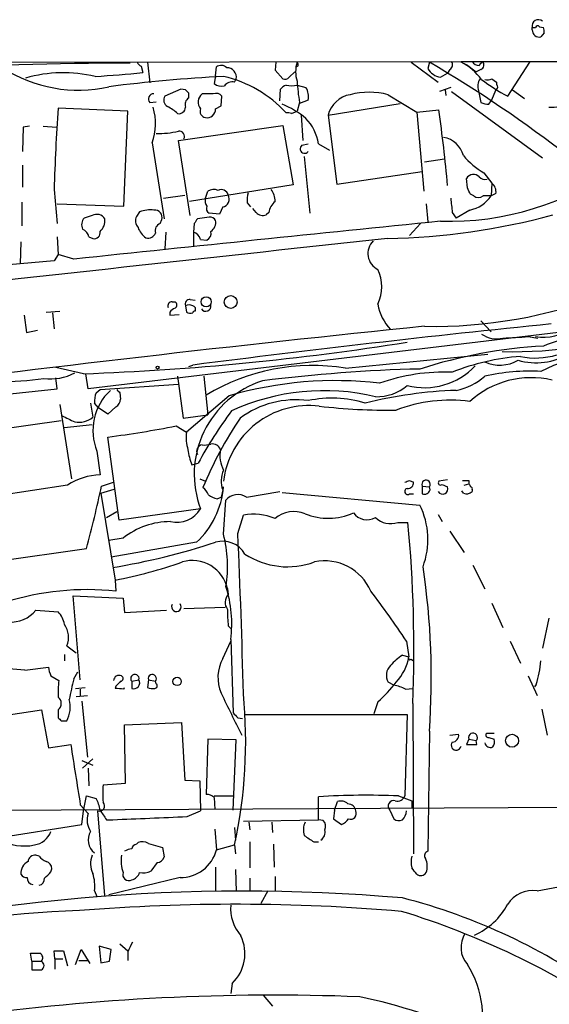
# Model space of a CAD drawing. Extents: x 24 to 1035, y 5 to 885.
# Drawn here: x 466 to 523, y 760 to 865 of the extents above; entities that cross this region are included whole.
import ezdxf

# ---------------------------------------------------------------- set-up
doc = ezdxf.new("R2010")
doc.units = 0
doc.header["$MEASUREMENT"] = 0
doc.layers.add('MAIN', color=5, linetype='CONTINUOUS')

msp = doc.modelspace()

# ---------------------------------------------------------------- linework, layer by layer
at = {"layer": 'MAIN'}
for p, q in [((520.8693, 864.1926), (521.208, 864.1926)), ((520.8693, 863.9386), (520.8693, 864.1926)), ((521.6313, 864.2773), (522.0547, 864.1926)), ((522.1393, 863.5999), (521.8007, 863.1766)), ((414.6127, 860.3826), (513.2493, 860.5519)), ((479.7213, 860.4673), (479.9753, 858.2659)), ((493.4373, 860.4673), (493.3527, 859.6206)), ((507.9153, 860.4673), (510.794, 858.3506)), ((509.8627, 860.4673), (509.6933, 859.7899)), ((513.2493, 860.5519), (535.94, 860.5519)), ((515.1967, 860.1286), (515.5353, 860.5519)), ((518.2447, 856.8266), (520.6153, 860.4673)), ((479.044, 860.0439), (479.2133, 859.3666)), ((487.0027, 859.0279), (487.0873, 859.9593)), ((493.3527, 859.6206), (494.1993, 858.6893)), ((494.8767, 858.8586), (495.4693, 859.4513)), ((495.808, 860.0439), (495.6387, 859.9593)), ((512.064, 859.7053), (511.81, 859.2819)), ((513.842, 860.2133), (514.858, 859.4513)), ((515.366, 859.7053), (514.858, 859.4513)), ((487.0027, 859.0279), (486.8333, 858.1813)), ((489.0347, 858.3506), (489.204, 858.6893)), ((511.048, 858.8586), (511.81, 859.2819)), ((516.5513, 858.6893), (517.0593, 858.3506)), ((483.2773, 857.5886), (481.584, 856.8266)), ((483.7853, 857.5039), (483.2773, 857.5886)), ((493.8607, 856.3186), (493.9453, 857.5886)), ((495.7233, 858.0119), (496.6547, 857.7579)), ((512.1487, 857.7579), (510.9633, 857.3346)), ((511.556, 857.5039), (511.6407, 856.9113)), ((512.2333, 857.3346), (521.97, 850.2226)), ((515.112, 857.4193), (515.366, 856.1493)), ((516.9747, 857.5039), (516.4667, 856.3186)), ((518.7527, 857.5039), (520.0227, 856.5726)), ((479.9753, 856.1493), (480.6527, 856.2339)), ((484.124, 856.6573), (484.124, 857.1653)), ((486.7487, 857.0806), (485.5633, 857.0806)), ((487.5953, 855.8106), (487.68, 856.8266)), ((496.9087, 856.4033), (495.9773, 856.0646)), ((505.46, 856.9959), (508.508, 855.1333)), ((516.2127, 855.9799), (516.4667, 856.3186)), ((477.6047, 855.2179), (470.154, 855.5566)), ((477.1813, 845.0579), (477.6047, 855.2179)), ((487.0027, 855.4719), (487.5953, 855.8106)), ((495.1307, 854.9639), (495.7233, 855.2179)), ((495.9773, 856.1493), (495.7233, 855.2179)), ((499.0253, 854.7946), (506.73, 856.0646)), ((508.508, 855.1333), (510.8787, 855.3873)), ((508.508, 855.1333), (509.27, 846.6666)), ((496.1467, 854.7946), (496.316, 852.0853)), ((499.0253, 854.7946), (499.9567, 847.4286)), ((466.4287, 853.5246), (466.344, 850.8999)), ((467.106, 853.6093), (466.4287, 853.5246)), ((468.5453, 853.6093), (469.9847, 853.5246)), ((483.0233, 852.0853), (494.1993, 853.6939)), ((494.1993, 853.6939), (495.3, 847.3439)), ((484.2933, 844.0419), (483.0233, 852.0853)), ((480.2293, 851.8313), (481.4993, 843.7033)), ((496.2313, 851.5773), (496.9087, 851.7466)), ((498.0093, 851.7466), (499.1947, 851.0693)), ((496.4853, 850.3919), (497.078, 844.2959)), ((509.3547, 849.7993), (511.4713, 850.1379)), ((466.344, 849.4606), (466.344, 847.0899)), ((499.9567, 847.4286), (509.1007, 848.7833)), ((513.9267, 847.0053), (513.842, 848.0213)), ((515.7047, 848.6139), (516.5513, 847.5133)), ((469.7307, 846.8359), (470.0693, 843.1953)), ((495.3, 847.3439), (484.2087, 845.5659)), ((485.902, 845.9046), (486.156, 846.6666)), ((516.5513, 847.5133), (516.4667, 846.1586)), ((481.4147, 845.9046), (483.7007, 846.2433)), ((514.604, 846.1586), (514.2653, 846.3279)), ((516.9747, 846.4126), (516.4667, 846.1586)), ((466.2593, 845.4813), (466.2593, 842.9413)), ((470.0693, 845.3119), (477.1813, 845.0579)), ((487.7647, 844.9733), (487.426, 844.2113)), ((490.3893, 845.3966), (490.728, 844.9733)), ((491.3207, 844.3806), (490.982, 844.8039)), ((509.524, 845.3119), (509.6933, 843.3646)), ((514.1807, 844.6346), (512.7413, 843.7879)), ((473.7947, 844.0419), (472.948, 843.7879)), ((478.8747, 844.4653), (478.536, 843.9573)), ((481.076, 843.1953), (481.2453, 843.6186)), ((486.3253, 843.8726), (485.0553, 843.7033)), ((487.426, 844.2113), (486.3253, 844.2959)), ((492.6753, 844.3806), (492.4213, 844.1266)), ((512.318, 844.3806), (512.7413, 843.7879)), ((484.7167, 843.1953), (484.632, 842.2639)), ((508.9313, 843.1953), (507.746, 841.9253)), ((470.0693, 841.7559), (470.154, 839.8933)), ((473.456, 841.7559), (473.8793, 841.5866)), ((481.6687, 842.2639), (481.584, 840.4859)), ((484.632, 842.2639), (484.632, 840.8246)), ((485.394, 841.5019), (486.0713, 841.4173)), ((466.1747, 841.2479), (466.09, 838.8773)), ((470.154, 839.8933), (469.7307, 839.2159)), ((471.8473, 839.3853), (470.154, 839.8933)), ((469.7307, 839.2159), (455.8453, 837.9459)), ((482.346, 834.8133), (482.6847, 834.8133)), ((483.7853, 834.3899), (483.87, 833.7126)), ((484.2933, 835.0673), (484.8013, 834.9826)), ((466.5133, 833.3739), (466.7673, 831.5113)), ((468.884, 833.7126), (470.3233, 833.7973)), ((469.5613, 833.6279), (469.7307, 831.9346)), ((482.092, 833.7126), (482.092, 833.3739)), ((482.092, 833.3739), (483.108, 833.4586)), ((515.366, 832.7813), (516.4667, 831.5959)), ((466.7673, 831.5113), (467.9527, 831.7653)), ((523.6633, 831.5113), (473.3713, 825.4999)), ((520.446, 831.0879), (521.462, 830.9186)), ((500.888, 827.7013), (516.128, 829.2253)), ((472.8633, 827.1086), (469.9, 827.7859)), ((484.124, 827.8706), (484.5473, 828.0399)), ((470.0693, 825.4999), (469.9, 826.6853)), ((473.3713, 825.4999), (473.1173, 827.1086)), ((482.9387, 826.8546), (483.5313, 822.3673)), ((485.7327, 826.8546), (486.156, 822.7059)), ((474.6413, 825.4153), (483.0233, 826.0079)), ((459.6553, 824.3993), (470.0693, 825.4999)), ((474.218, 825.0766), (474.6413, 825.4153)), ((476.758, 825.0766), (476.8427, 824.3993)), ((488.442, 824.7379), (483.87, 820.8433)), ((470.3233, 823.8066), (471.5933, 815.8479)), ((473.6253, 823.9759), (473.8793, 822.4519)), ((474.472, 823.4679), (474.0487, 823.9759)), ((476.3347, 823.5526), (475.488, 822.7906)), ((475.488, 822.7906), (474.472, 823.4679)), ((483.5313, 822.3673), (486.156, 822.7059)), ((461.6027, 820.8433), (470.4927, 822.1133)), ((470.8313, 821.3513), (473.7947, 821.6899)), ((482.7693, 821.5206), (483.87, 820.8433)), ((476.6733, 811.4453), (475.488, 820.3353)), ((474.3027, 818.8113), (474.6413, 816.2713)), ((484.4627, 817.3719), (485.14, 817.5413)), ((471.17, 815.1706), (462.1107, 813.8159)), ((474.8107, 815.0859), (476.0807, 815.5093)), ((485.3093, 815.8479), (485.902, 815.5939)), ((507.746, 815.6786), (508.1693, 815.5093)), ((509.1007, 815.0859), (509.1007, 814.2393)), ((509.1007, 815.0859), (509.8627, 815.0013)), ((511.81, 815.7633), (510.8787, 815.5939)), ((511.2173, 815.2553), (511.81, 815.0013)), ((513.588, 815.1706), (514.096, 815.3399)), ((514.096, 815.6786), (514.096, 815.3399)), ((474.726, 814.3239), (476.1653, 814.7473)), ((474.726, 814.3239), (476.25, 805.0106)), ((487.7647, 814.6626), (487.5953, 813.9006)), ((490.3047, 813.9006), (493.8607, 814.4933)), ((494.1147, 814.4086), (508.8467, 813.0539)), ((507.746, 814.2393), (508.1693, 814.2393)), ((509.9473, 814.6626), (509.8627, 815.0013)), ((513.5033, 814.3239), (513.334, 814.5779)), ((514.4347, 814.6626), (514.4347, 814.4933)), ((487.172, 813.7313), (487.5953, 813.9006)), ((487.8493, 809.9213), (488.1033, 813.5619)), ((475.3187, 811.6993), (476.4193, 812.3766)), ((485.394, 812.6306), (476.6733, 811.4453)), ((489.3733, 810.0059), (489.966, 811.9533)), ((510.794, 812.0379), (511.2173, 811.2759)), ((506.476, 811.1913), (507.5767, 811.1913)), ((512.064, 810.2599), (513.588, 807.9739)), ((477.0967, 809.4979), (475.5727, 809.2439)), ((484.9707, 809.0746), (475.8267, 807.4659)), ((457.2847, 806.1113), (473.202, 808.3973)), ((514.5193, 806.6193), (515.7893, 804.0793)), ((476.25, 805.0106), (476.3347, 803.8253)), ((488.1033, 804.3333), (488.2727, 804.0793)), ((488.2727, 804.0793), (488.3573, 803.4866)), ((472.5247, 794.3426), (471.7627, 803.3173)), ((471.7627, 803.3173), (477.0967, 803.0633)), ((477.0967, 803.0633), (477.266, 801.5393)), ((516.5513, 802.5553), (517.7367, 799.9306)), ((467.7833, 801.7933), (470.154, 801.6239)), ((477.266, 801.5393), (481.7533, 801.7933)), ((483.616, 801.9626), (488.0187, 802.1319)), ((522.6473, 800.9466), (521.97, 797.7293)), ((488.3573, 800.0999), (488.696, 799.7613)), ((487.7647, 796.6286), (488.6113, 798.4913)), ((488.6113, 798.6606), (488.8653, 790.7866)), ((507.4073, 798.4913), (507.6613, 796.7979)), ((518.4987, 798.4913), (519.5993, 796.1206)), ((471.0853, 797.9833), (472.1013, 797.2213)), ((470.8313, 797.0519), (470.8313, 796.3746)), ((506.984, 796.9673), (507.6613, 796.7979)), ((507.9153, 796.5439), (508.1693, 796.3746)), ((466.598, 795.3586), (469.138, 795.6973)), ((471.8473, 794.4273), (472.2707, 795.1893)), ((469.392, 794.7659), (470.2387, 794.2579)), ((478.028, 794.1733), (478.79, 794.3426)), ((478.028, 794.1733), (478.028, 793.4113)), ((479.806, 794.3426), (479.7213, 793.4959)), ((479.806, 794.3426), (480.568, 794.1733)), ((480.6527, 793.9193), (480.568, 794.1733)), ((506.0527, 793.7499), (505.46, 794.0886)), ((520.446, 794.7659), (521.3773, 792.6493)), ((472.0167, 793.4113), (473.0327, 793.4959)), ((472.5247, 793.3266), (472.5247, 792.5646)), ((476.3347, 793.6653), (476.25, 793.4113)), ((477.1813, 793.3266), (477.266, 793.4959)), ((507.3227, 793.3266), (508.0847, 793.4113)), ((521.2927, 793.8346), (521.1233, 793.5806)), ((472.1013, 792.5646), (473.2867, 792.6493)), ((472.694, 792.0566), (473.2867, 786.0453)), ((504.3593, 791.9719), (503.936, 790.7019)), ((460.502, 789.9399), (468.376, 791.1253)), ((468.376, 791.1253), (469.138, 787.0613)), ((470.154, 791.1253), (470.154, 790.2786)), ((508.0847, 791.8026), (508.1693, 775.7159)), ((521.8853, 791.2099), (522.478, 788.4159)), ((470.4927, 789.9399), (471.0853, 789.9399)), ((477.266, 789.5166), (483.362, 789.7706)), ((483.362, 789.7706), (483.7007, 783.5899)), ((489.3733, 790.2786), (489.8813, 790.1939)), ((490.0507, 790.6173), (507.492, 790.6173)), ((507.492, 790.6173), (507.238, 781.8966)), ((477.3507, 783.2513), (477.266, 789.5166)), ((509.8627, 788.8393), (509.6933, 775.9699)), ((486.156, 787.9926), (485.9867, 782.0659)), ((489.204, 787.9079), (486.156, 787.9926)), ((488.8653, 780.3726), (489.204, 787.9079)), ((512.064, 788.4159), (512.9953, 788.5006)), ((514.096, 787.9926), (513.842, 787.3999)), ((514.096, 787.9926), (514.858, 787.8233)), ((514.9427, 787.3999), (514.858, 787.8233)), ((516.8053, 788.5853), (515.9587, 788.5853)), ((516.2127, 788.1619), (516.8053, 787.9926)), ((469.138, 787.0613), (471.5087, 787.3999)), ((513.842, 787.3999), (514.9427, 787.3999)), ((472.694, 785.7066), (473.8793, 785.1986)), ((473.8793, 785.8759), (472.7787, 784.8599)), ((473.3713, 784.8599), (473.456, 782.9973)), ((483.7007, 783.5899), (485.3093, 783.5053)), ((485.3093, 783.5053), (485.394, 780.2879)), ((474.98, 783.0819), (477.3507, 783.2513)), ((472.8633, 780.2879), (473.202, 781.8966)), ((473.202, 781.8966), (474.218, 781.6426)), ((486.8333, 781.8966), (488.8653, 781.8966)), ((486.8333, 781.7273), (486.918, 780.4573)), ((498.0093, 779.3566), (498.0093, 781.8119)), ((499.7027, 780.3726), (500.0413, 781.3039)), ((506.5607, 781.8966), (508, 781.3886)), ((508, 781.3886), (508, 780.5419)), ((463.4653, 780.3726), (542.4593, 780.7959)), ((472.5247, 780.9653), (473.3713, 780.0339)), ((472.694, 778.8486), (472.8633, 780.2879)), ((475.1493, 771.2286), (474.3873, 780.2879)), ((483.9547, 779.6953), (485.394, 780.2879)), ((499.7027, 780.3726), (499.618, 779.4413)), ((505.6293, 780.3726), (506.0527, 779.4413)), ((475.3187, 779.3566), (475.996, 779.3566)), ((489.966, 779.1873), (498.0093, 779.3566)), ((498.5173, 779.2719), (498.0093, 779.3566)), ((499.618, 779.4413), (500.4647, 778.8486)), ((461.518, 777.0706), (472.694, 778.8486)), ((486.918, 778.3406), (487.0873, 776.1393)), ((489.0347, 778.5099), (489.1193, 777.1553)), ((490.5587, 779.1026), (490.6433, 778.2559)), ((493.014, 779.1026), (493.0987, 778.0019)), ((478.536, 776.7319), (478.7053, 776.9013)), ((479.806, 776.8166), (481.33, 776.3933)), ((481.33, 776.3933), (481.4993, 775.3773)), ((487.0873, 776.1393), (489.0347, 776.6473)), ((489.0347, 776.6473), (489.1193, 775.7159)), ((490.6433, 776.9859), (490.6433, 774.1919)), ((493.1833, 776.7319), (493.268, 774.2766)), ((497.5013, 776.9859), (498.0093, 776.9859)), ((468.122, 775.4619), (467.7833, 775.5466)), ((469.392, 773.7686), (469.4767, 774.1073)), ((480.7373, 774.7846), (480.06, 773.8533)), ((487.0027, 774.2766), (487.0027, 771.7366)), ((489.1193, 774.0226), (489.204, 771.6519)), ((483.1927, 773.1759), (475.5727, 771.3133)), ((490.6433, 773.0913), (490.6433, 771.7366)), ((493.3527, 773.2606), (493.3527, 771.7366)), ((521.3773, 771.7366), (523.6633, 772.1599)), ((474.0487, 771.7366), (474.3027, 771.1439)), ((492.5907, 771.7366), (491.8287, 770.3819)), ((475.8267, 765.4713), (474.5567, 765.8099)), ((474.5567, 765.8099), (474.726, 764.0319)), ((476.758, 766.0639), (477.6047, 765.3019)), ((467.36, 764.2013), (467.1907, 765.0479)), ((469.8153, 764.4553), (469.7307, 765.3019)), ((469.7307, 765.3019), (470.7467, 765.3019)), ((469.8153, 764.4553), (469.8153, 763.3546)), ((469.8153, 764.4553), (470.662, 764.4553)), ((470.7467, 765.3019), (471.17, 763.6933)), ((472.0167, 763.8626), (472.6093, 765.4713)), ((472.6093, 765.4713), (473.5407, 763.9473)), ((475.6573, 764.2013), (475.8267, 765.4713)), ((477.6047, 765.2173), (477.6047, 764.2859)), ((467.36, 764.2013), (467.36, 763.2699)), ((467.36, 764.2013), (468.376, 764.2013)), ((472.3553, 764.2859), (473.2867, 764.2859)), ((474.726, 764.0319), (475.6573, 764.2013)), ((488.7807, 761.8306), (488.6113, 760.7299)), ((492.0827, 760.5606), (493.0987, 759.3753))]:
    msp.add_line(p, q, dxfattribs=at)
for centre, radius in [((485.9927, 834.8053), 0.5447), ((488.6131, 834.7891), 0.6906), ((480.8008, 827.7648), 0.1496), ((482.8766, 794.1665), 0.4529), ((518.7093, 787.814), 0.6952)]:
    msp.add_circle(centre, radius, dxfattribs=at)
for centre, radius, start, end in [((521.5367, 864.3411), 0.6837, 50.668726, 192.54426), ((521.6245, 863.9115), 0.7557, 177.944849, 283.482758), ((521.4408, 864.1292), 0.2413, 37.862488, 164.765709), ((521.2081, 863.7694), 0.9465, 349.683783, 26.559637), ((481.7206, 227.5662), 632.8282, 90.3496556, 92.5045061), ((479.3406, 860.7637), 0.7785, 202.378134, 247.605454), ((498.6873, 859.4513), 3.1333, 161.079309, 198.920691), ((495.342, 860.1709), 0.483, 344.755286, 37.859376), ((441.1514, 742.9859), 136.0997, 52.050215, 59.677932), ((511.7446, 860.2094), 0.5968, 302.358529, 35.024268), ((510.5573, 855.0536), 6.0461, 35.967315, 63.560818), ((515.1332, 860.9117), 0.7857, 207.253168, 274.635856), ((515.2109, 860.1765), 0.4961, 288.219456, 49.168231), ((472.3131, 872.3318), 14.8513, 237.012943, 282.678615), ((470.7307, 844.6669), 14.6763, 76.594373, 106.010819), ((465.0662, 998.4513), 139.8023, 273.718618, 275.807907), ((487.5914, 859.3165), 0.8169, 43.090352, 128.104439), ((488.2235, 858.877), 0.9982, 349.162813, 92.038034), ((511.3797, 860.7921), 1.9617, 210.722325, 260.26543), ((495.5219, 704.3533), 154.7803, 92.841369, 97.405294), ((484.9824, 846.3288), 12.9362, 42.381482, 77.195871), ((488.8294, 857.2418), 1.1277, 79.510188, 142.563067), ((494.411, 859.282), 0.6294, 250.344339, 317.723862), ((513.388, 859.2409), 17.6831, 182.611169, 190.069), ((516.4671, 857.8849), 1.4329, 145.848577, 198.962254), ((529.4245, 877.4792), 23.4844, 233.485623, 241.572142), ((516.0011, 860.1695), 1.5792, 262.29219, 290.390429), ((517.525, 858.2237), 0.4827, 164.757374, 217.88123), ((399.2922, 772.6471), 119.7487, 44.893901, 45.12305), ((487.6377, 859.1552), 1.2631, 230.444741, 283.566481), ((494.876, 856.912), 1.1506, 107.082228, 143.983609), ((495.1307, 861.3116), 3.3525, 259.816984, 280.181334), ((495.0977, 856.7648), 1.8468, 348.711364, 32.530918), ((503.428, 848.9949), 8.255, 75.749967, 104.250033), ((516.8476, 857.8003), 0.3225, 293.210255, 23.193924), ((480.3513, 856.5403), 0.5424, 84.986332, 226.120374), ((482.2464, 856.3998), 0.788, 147.205358, 238.783105), ((484.5898, 855.9375), 0.8573, 122.907883, 200.212647), ((486.2599, 856.194), 1.1275, 128.156656, 219.825741), ((487.045, 856.3327), 0.8045, 37.875608, 111.61228), ((501.9077, 854.0676), 2.9727, 99.911959, 165.844085), ((522.5418, 863.6839), 8.0433, 270.751543, 302.645859), ((684.2686, 840.7929), 214.623, 176.055566, 178.386547), ((474.3764, 853.8674), 6.1969, 340.818296, 16.633888), ((479.7199, 851.4904), 4.7356, 47.179549, 63.431161), ((483.0515, 855.6906), 0.7354, 261.176833, 356.156387), ((486.0129, 855.2053), 0.6739, 156.69535, 260.527893), ((486.074, 855.4534), 0.9289, 259.328812, 1.141199), ((490.5609, 847.1783), 9.492, 50.059333, 68.012745), ((350.8655, 832.9358), 161.5806, 5.085726, 7.987047), ((516.2549, 858.3913), 2.4118, 248.372845, 268.997414), ((494.7075, 854.1183), 0.9456, 63.413271, 100.325982), ((492.9295, 850.9001), 5.1498, 9.460859, 43.667195), ((480.9854, 860.9312), 8.0907, 267.643272, 284.588787), ((483.0777, 852.5086), 0.5952, 334.739445, 95.244107), ((510.9151, 849.7874), 2.6783, 14.911023, 79.858556), ((496.5277, 851.1963), 0.4827, 127.88123, 322.11877), ((520.1932, 856.1508), 8.7722, 220.303747, 239.224652), ((512.008, 874.0381), 30.6038, 268.202417, 306.038922), ((514.5798, 847.6221), 0.8389, 42.661906, 151.583596), ((515.8316, 848.7687), 0.8587, 222.319023, 284.274159), ((486.7911, 845.6076), 1.2348, 67.848773, 120.95182), ((487.5953, 846.0386), 0.789, 15.036665, 115.412145), ((491.6172, 845.6929), 1.7401, 355.814683, 41.05986), ((344.746, 762.0166), 189.3283, 26.443693, 26.672876), ((515.8661, 846.6179), 1.1275, 349.508338, 52.575172), ((486.8333, 845.6505), 0.9653, 164.738635, 217.87186), ((487.5848, 845.8305), 0.8759, 281.852609, 28.118662), ((493.7339, 845.6928), 3.3577, 166.137165, 185.060949), ((893.2303, 887.4673), 383.3414, 186.224367, 186.453552), ((513.4612, 848.1904), 3.6278, 281.439091, 325.940234), ((515.112, 846.8361), 0.8468, 233.136869, 306.863132), ((516.0433, 634.5088), 211.6502, 89.885381, 90.114592), ((480.0176, 841.1211), 3.5341, 83.809481, 108.868164), ((480.491, 843.8508), 0.7892, 342.889799, 96.716199), ((486.5794, 844.8039), 0.568, 153.43946, 243.425927), ((494.7111, 844.0034), 2.0704, 131.002913, 169.503081), ((473.7522, 843.0683), 1.0791, 138.177748, 205.56538), ((474.3027, 843.1954), 0.9873, 30.960771, 120.968733), ((473.6401, 843.4966), 1.5233, 311.092511, 7.798707), ((479.5098, 843.4916), 1.0794, 154.441492, 221.81559), ((611.8859, 758.7994), 152.6259, 146.200557, 146.42974), ((486.41, 843.1953), 0.6826, 29.738635, 97.12814), ((485.8594, 843.3224), 1.1627, 303.120136, 10.480709), ((492.0586, 845.0663), 1.0073, 222.900042, 291.105304), ((503.9874, 914.1646), 72.5913, 271.095527, 285.241433), ((1507.4449, -8958.7315), 9852.6928, 95.80420999, 96.03339342), ((472.2002, 841.4456), 1.2936, 13.879402, 63.434949), ((480.7802, 843.4921), 2.1963, 199.141942, 235.998813), ((481.3441, 842.4263), 0.8145, 109.220322, 197.654086), ((1939.3318, -12432.8297), 13351.6426, 96.16541575, 96.39459865), ((474.0233, 842.2046), 0.6346, 256.883564, 13.116436), ((479.799, 842.4473), 0.8144, 252.343781, 340.786322), ((484.2935, 841.1634), 1.1514, 17.097241, 72.902759), ((485.662, 842.1653), 0.8527, 298.687149, 12.414375), ((505.1883, 839.9891), 1.8954, 134.861063, 244.063582), ((500.4739, 836.422), 4.3088, 334.38647, 25.612331), ((484.2451, 834.5743), 0.4954, 84.416009, 201.852954), ((510.2245, 883.94), 51.7587, 269.037105, 290.86434), ((482.3122, 834.3899), 0.4247, 85.43576, 203.492649), ((483.0227, 833.036), 1.1507, 107.082228, 143.983609), ((482.4305, 834.4746), 0.4235, 306.888839, 53.111161), ((484.1663, 833.5858), 0.8898, 64.647392, 115.352608), ((484.4768, 834.009), 0.3874, 326.880041, 79.51391), ((485.9444, 834.3646), 0.5612, 213.930721, 11.303926), ((509.3132, 835.3429), 5.0155, 188.988484, 224.142106), ((484.3122, 834.4986), 0.9019, 240.638094, 285.11025), ((484.7167, 833.6491), 0.1707, 60.280106, 187.133342), ((718.5552, -1234.2301), 2076.9812, 95.7808254, 97.4620703), ((665.5337, -579.3567), 1418.986, 95.7689499, 97.3278247), ((518.8042, 874.2553), 44.7908, 268.52596, 290.398602), ((522.0799, 836.3291), 5.3132, 260.555051, 305.791903), ((564.0363, 715.5571), 121.9676, 106.736752, 110.133146), ((517.1017, 833.8739), 3.0227, 236.89349, 282.126662), ((476.7649, 1508.3515), 678.6708, 273.4610884, 273.6902634), ((462.6558, 1110.2105), 283.2859, 272.064958, 279.106607), ((525.0091, 777.4262), 52.7285, 93.211987, 107.849687), ((521.4586, 804.4757), 24.5661, 94.340623, 111.844113), ((521.2646, 835.6492), 7.3561, 254.875769, 299.15855), ((521.2271, 836.4073), 7.6121, 257.652273, 287.325691), ((531.52, 807.739), 21.8986, 85.297479, 116.348583), ((497.3507, 806.0051), 21.9827, 80.740097, 121.128027), ((509.3203, 833.1313), 7.5184, 255.925866, 316.492835), ((517.3992, 831.9936), 3.9573, 245.994732, 299.457366), ((469.3018, 832.3523), 5.7908, 263.338024, 297.013737), ((512.5716, 665.8006), 161.8589, 91.318679, 97.302522), ((511.5165, 806.3584), 20.9348, 87.805869, 109.498847), ((511.4643, 831.6946), 6.4909, 281.346287, 311.783816), ((520.7661, 816.8809), 9.805, 76.9145, 132.193266), ((520.7293, 804.2189), 23.1685, 87.349477, 102.311161), ((463.8164, 860.6226), 34.3608, 269.838088, 278.053038), ((495.2135, 816.3506), 10.5005, 107.831876, 200.748593), ((499.7813, 786.2768), 40.0978, 83.200492, 106.426843), ((504.2221, 829.7506), 5.0986, 268.687349, 309.891037), ((479.7726, 821.0222), 5.8998, 133.091991, 202.008257), ((476.3346, 824.1877), 2.2957, 157.219251, 185.293625), ((561.2386, 909.8958), 119.7133, 224.885341, 225.114592), ((498.6079, 801.5737), 23.7253, 76.6022, 114.694365), ((514.4099, 777.6704), 47.6894, 92.005126, 103.836728), ((475.7417, 824.4841), 1.1043, 302.481141, 355.595723), ((496.9838, 814.5054), 9.1991, 83.06835, 173.204473), ((495.574, 814.2838), 10.0352, 82.35695, 126.340395), ((499.4566, 812.1013), 12.3933, 73.36399, 101.863824), ((505.5717, 888.8194), 65.6096, 263.455629, 270.641877), ((512.0641, 808.2901), 15.9959, 82.39622, 111.095939), ((640.5945, 1160.9372), 378.6337, 243.318652, 243.547849), ((472.3552, 824.3078), 2.4015, 259.85008, 309.393484), ((526.4634, 795.1701), 46.9904, 143.48746, 151.570267), ((461.8312, 927.1864), 107.7203, 277.28357, 281.208196), ((524.3887, 799.0138), 41.8777, 146.105895, 157.682176), ((488.6096, 820.335), 4.7668, 173.878691, 196.507093), ((485.6481, 818.8112), 0.6827, 97.135426, 209.734472), ((485.8174, 821.8576), 2.3826, 263.877836, 286.515207), ((486.6743, 818.714), 0.8779, 17.679526, 101.805295), ((490.684, 819.8694), 6.7039, 187.618703, 201.872669), ((490.9822, 818.3879), 3.5217, 170.311135, 207.178412), ((474.7401, 809.9355), 6.3366, 90.893394, 124.292208), ((490.3676, 815.6186), 2.7729, 155.254732, 200.167408), ((289.766, 856.0539), 189.5255, 345.436539, 347.516358), ((465.1645, 942.6013), 133.8752, 288.317001, 288.54617), ((507.5766, 815.4246), 0.5987, 261.876665, 8.132809), ((509.5073, 815.2741), 0.448, 322.490667, 204.837661), ((511.048, 815.4246), 0.2394, 135, 315), ((513.7574, 985.0284), 169.3501, 269.885409, 270.114558), ((598.8206, 857.4906), 94.6305, 206.45046, 206.67967), ((478.6184, 815.8223), 9.2673, 313.271155, 354.917464), ((484.4195, 813.3496), 1.9912, 23.846208, 51.904188), ((487.6581, 816.0369), 2.3563, 233.019707, 258.094435), ((489.3898, 812.5236), 1.6532, 56.399325, 141.093922), ((507.5531, 814.5074), 0.3302, 100.663358, 305.735304), ((509.3124, 814.8742), 0.6693, 251.559637, 341.567759), ((511.2809, 814.7896), 0.5699, 211.322346, 21.80701), ((513.8419, 815.1072), 0.8534, 246.622441, 313.998245), ((514.2654, 814.7896), 0.2117, 323.124688, 90.027065), ((501.339, 809.3583), 8.368, 339.661691, 26.208316), ((482.8445, 814.1876), 2.9873, 257.082582, 328.587255), ((491.1019, 806.2102), 5.8544, 67.38947, 101.187861), ((495.3901, 809.1531), 3.1953, 68.330115, 129.614785), ((499.0548, 818.1134), 6.4857, 247.472826, 294.406229), ((503.2141, 813.3257), 1.8546, 217.08863, 298.720921), ((482.1554, 803.1906), 8.0853, 89.84906, 128.73097), ((505.6953, 813.3338), 2.2803, 225.790665, 290.021103), ((362.0142, 797.6764), 146.1886, 357.697258, 5.304478), ((474.5817, 806.5185), 13.697, 350.819909, 14.384844), ((-254.0002, 775.767), 744.1616, 1.3129813, 2.6371118), ((464.336, 877.4473), 72.032, 279.315602, 288.341227), ((487.7535, 806.4282), 2.7508, 30.022856, 105.838966), ((494.6965, 814.7363), 8.2978, 236.654268, 290.378895), ((466.5202, 855.2414), 51.1645, 280.962539, 289.318875), ((484.5051, 803.2476), 3.8583, 12.448433, 105.921326), ((498.6828, 801.7286), 5.3431, 23.104815, 101.84558), ((430.4423, 794.6027), 79.6292, 355.849421, 8.556204), ((473.2444, 774.8697), 29.12, 83.908141, 107.513491), ((489.2515, 802.633), 1.2362, 136.330696, 217.648564), ((475.8913, 800.3806), 12.8358, 352.299166, 17.93539), ((431.5462, 748.3325), 90.944, 33.472384, 37.602987), ((482.7966, 802.1554), 0.5061, 152.908432, 38.511324), ((465.0755, 804.0193), 3.5053, 265.820054, 320.577416), ((468.2913, 799.8459), 2.5751, 9.463785, 43.667268), ((498.9773, 801.4962), 10.7114, 177.957837, 187.490191), ((468.9447, 798.9026), 2.3296, 336.758459, 35.920507), ((491.5311, 794.5908), 4.2823, 151.584522, 203.20755), ((510.2009, 791.9726), 5.941, 122.784075, 139.046602), ((502.5815, 797.6444), 5.1498, 316.332805, 350.539141), ((507.7883, 796.6709), 0.1796, 135, 315), ((508.3148, 797.751), 13.556, 343.207522, 354.172448), ((462.045, 756.9816), 38.6461, 83.234125, 88.39609), ((471.3959, 795.8127), 2.2608, 182.925809, 207.581728), ((506.7039, 794.818), 1.442, 133.350585, 210.386573), ((479.9686, 792.9034), 9.8237, 172.074784, 182.47078), ((504.1493, 785.8139), 33.4307, 165.069356, 168.942156), ((476.6884, 794.2047), 0.61, 66.940791, 174.996899), ((603.5886, 666.9194), 179.6053, 134.885409, 135.114591), ((476.7863, 794.4837), 0.3155, 280.298349, 63.451194), ((478.3627, 794.4663), 0.4448, 343.854685, 221.199254), ((478.2397, 794.0155), 0.6402, 250.690526, 30.727379), ((480.2321, 794.461), 0.4422, 319.419783, 195.528966), ((492.6221, 804.7245), 17.3318, 312.625753, 322.145051), ((475.994, 785.4337), 7.9817, 81.445346, 88.162018), ((480.2715, 794.9777), 1.5806, 249.629778, 277.700518), ((480.4773, 793.6955), 0.2843, 271.209443, 51.912942), ((683.9832, 886.4623), 217.535, 205.473084, 206.789595), ((505.3743, 789.5977), 4.2073, 62.412332, 80.720815), ((469.6461, 791.8026), 0.8466, 306.865837, 53.134163), ((468.2638, 791.4105), 3.1817, 332.470928, 14.849059), ((437.9575, 787.7013), 52.2597, 347.788514, 5.619446), ((616.1192, 917.5324), 179.6053, 224.885386, 225.114569), ((555.0233, 874.8092), 119.7841, 224.885442, 225.114558), ((512.73, 787.3242), 0.5277, 141.331713, 349.782561), ((512.2686, 788.3877), 0.7354, 273.851386, 8.830866), ((514.5338, 788.1635), 0.47, 313.620477, 201.323729), ((516.1563, 788.4159), 0.2603, 139.39393, 282.519254), ((515.874, 787.7385), 0.9653, 322.12814, 15.261365), ((2080.691, 1038.1863), 1628.6072, 188.8581237, 189.087303), ((516.382, 787.6962), 0.6061, 192.084854, 294.776461), ((482.7238, 782.1506), 7.7996, 173.142318, 186.857682), ((470.4914, 779.695), 4.2048, 9.27348, 27.59252), ((486.0835, 781.0801), 0.9905, 40.799562, 95.608144), ((503.0707, 702.5298), 79.4435, 87.482152, 93.652828), ((500.3801, 780.26), 1.0975, 46.033708, 107.980951), ((506.0709, 780.7959), 0.6117, 75.697943, 223.787887), ((506.469, 782.1646), 0.8144, 252.343781, 340.786322), ((474.5505, 780.8383), 0.5741, 253.484297, 41.575527), ((728.9798, 949.2144), 305.2796, 213.578068, 213.807251), ((501.1396, 780.1958), 0.8541, 6.190544, 89.839001), ((501.4481, 780.0083), 0.6087, 248.670539, 27.348146), ((505.9784, 780.3755), 1.4316, 314.6236, 356.491821), ((475.4777, 779.3184), 2.2246, 161.238451, 213.62292), ((395.2994, 2769.2226), 1991.5016, 272.3222883, 272.5514686), ((497.9036, 778.6475), 0.8756, 333.432022, 45.495154), ((499.66, 780.6693), 1.9906, 293.844128, 321.910186), ((506.5881, 780.1655), 0.9006, 233.524537, 296.078517), ((498.465, 778.2689), 2.0703, 156.253039, 197.00913), ((497.5784, 778.0505), 1.1272, 307.418896, 10.499437), ((466.553, 781.9832), 5.4404, 240.677185, 281.246111), ((467.2151, 778.9579), 2.3448, 279.794945, 338.186339), ((475.1145, 777.1802), 1.7434, 148.67326, 232.312379), ((666.3201, 1031.2897), 305.238, 236.192712, 236.421926), ((478.112, 774.7018), 1.5244, 93.158773, 123.708831), ((478.6205, 776.1394), 0.5985, 98.116564, 171.883436), ((479.1709, 775.7576), 1.2348, 59.04818, 112.151227), ((483.2945, 777.083), 3.9084, 268.507489, 346.027755), ((467.6703, 774.82), 0.7353, 81.160239, 176.155342), ((469.688, 776.6893), 1.9897, 218.08865, 246.16616), ((475.9526, 774.6649), 2.3311, 157.775483, 207.201498), ((480.7937, 774.9592), 3.9108, 171.361438, 199.032149), ((480.7727, 775.5253), 0.7415, 267.263766, 348.48701), ((510.2444, 774.8269), 2.3325, 164.202392, 195.797608), ((509.8203, 775.5042), 0.4827, 105.254078, 217.87186), ((507.7042, 774.3471), 1.9369, 339.976456, 26.386457), ((467.6024, 773.6032), 1.4304, 117.734848, 183.551099), ((468.7358, 774.1425), 0.7417, 357.279935, 78.474956), ((338.945, 646.8653), 211.6404, 36.756638, 36.985843), ((466.7674, 773.8532), 0.6826, 209.738635, 277.119811), ((467.5294, 773.0913), 0.6827, 172.88123, 262.872902), ((467.974, 773.0559), 0.7415, 281.51299, 2.736234), ((299.7284, 942.7548), 239.462, 314.885425, 315.114608), ((469.306, 772.2443), 4.7698, 353.889829, 16.503764), ((477.7038, 773.4758), 0.6418, 161.079457, 300.340618), ((477.772, 774.0578), 1.1644, 282.700666, 341.269394), ((479.2133, 775.546), 1.8927, 259.69407, 296.574528), ((508.9314, 774.1071), 0.7282, 234.450432, 324.46781), ((489.9389, 571.4001), 200.3011, 85.118374, 104.808917), ((490.9746, 708.741), 64.2598, 54.002486, 75.573636), ((520.9186, 768.6063), 3.1637, 81.663467, 147.690347), ((489.1643, 563.7268), 206.5712, 85.074855, 94.64383), ((493.109, 769.8774), 4.5102, 175.737798, 221.132625), ((511.6091, 773.8776), 7.5399, 294.106926, 331.650505), ((475.9261, 657.3679), 112.3061, 91.778807, 115.841363), ((481.2092, 685.9952), 87.401, 55.988296, 72.906385), ((485.7036, 765.0201), 4.4318, 313.972432, 25.250185), ((516.0007, 765.6829), 2.7595, 147.524508, 221.272648), ((731.8585, 638.7254), 283.981, 153.320357, 153.54954), ((467.6987, 1019.0476), 254.0002, 269.885409, 270.114592), ((467.9739, 764.5611), 0.5396, 318.177748, 64.441701), ((468.1078, 763.7356), 0.5374, 299.937952, 60.062049), ((504.7992, 758.1257), 10.7807, 341.57648, 32.15056), ((467.868, 1017.2696), 254.0002, 269.885409, 270.114592), ((493.2166, 521.2342), 239.3338, 87.798108, 97.938231), ((489.7969, 700.2905), 61.4105, 53.739361, 78.145761)]:
    msp.add_arc(centre, radius, start, end, dxfattribs=at)

doc.saveas('drawing.dxf')
